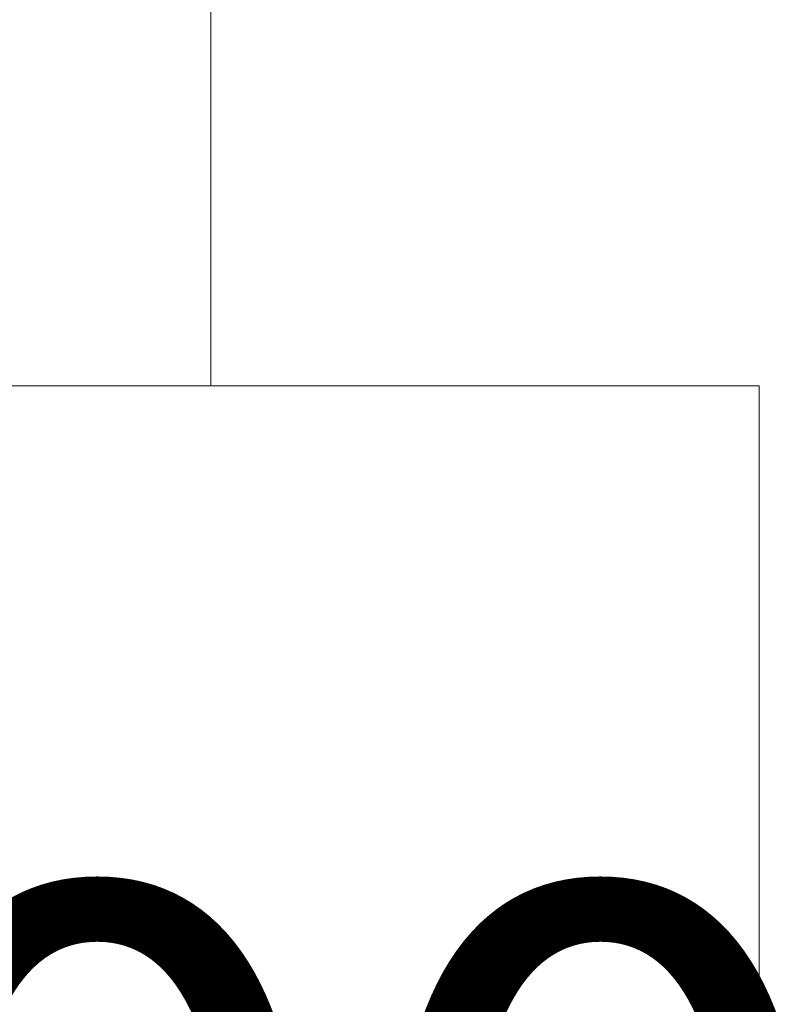
# Model space of a CAD drawing. Units: millimetres. Extents: x -885070 to -250741, y -72618 to 244873.
# Drawn here: x -794712 to -792444, y 113044 to 116006 of the extents above; entities that cross this region are included whole.
import ezdxf

# ---------------------------------------------------------------- set-up
doc = ezdxf.new("R2010")
doc.units = ezdxf.units.MM
doc.header["$LTSCALE"] = 1000
doc.linetypes.add('ACAD_ISO02W100', pattern=[15, 12, -3])
doc.layers.add('5标注线', color=3, linetype='Continuous', lineweight=13)
doc.styles.add('wlx0.7', font='txt', dxfattribs={"width": 0.7})
doc.dimstyles.new('SJSYB-(200)', dxfattribs={"dimscale": 200, "dimtxt": 2, "dimasz": 1.5, "dimexe": 0.6, "dimexo": 1, "dimgap": 0.65, "dimtad": 1, "dimdec": 0, "dimzin": 0, "dimdsep": 46, "dimtxsty": 'wlx0.7', "dimcen": 2.5, "dimdle": 3, "dimclrd": 256, "dimclre": 256, "dimclrt": 4, "dimadec": 1, "dimazin": 0, "dimtfac": 1, "dimtdec": 0, "dimtmove": 1, "dimatfit": 3, "dimfxl": 1, "dimtolj": 1, "dimarcsym": 1})

# ---------------------------------------------------------------- blocks, each defined once
blk = doc.blocks.new('*X16')
at = {"layer": '5标注线', "linetype": 'ACAD_ISO02W100', "lineweight": 5, "ltscale": 1000}
for points in [[(-798887, 111313.1), (-798887, 111213.1), (-799187, 111263.1)], [(-791587, 111313.1), (-791587, 111213.1), (-791287, 111263.1)]]:
    blk.add_hatch(color=256, dxfattribs=at).paths.add_polyline_path(points, flags=0)
at = {"layer": '5标注线', "lineweight": -2, "ltscale": 1000}
for p, q in [((-798887, 111263.1), (-791587, 111263.1)), ((-799187, 111063.1), (-799187, 111143.1)), ((-791287, 111063.1), (-791287, 111143.1))]:
    blk.add_line(p, q, dxfattribs=at)
at = {"layer": '5标注线', "color": 4, "linetype": 'ACAD_ISO02W100', "lineweight": 5, "ltscale": 1000, "insert": (-795237, 112393.1), "char_height": 400, "width": 7555.307, "attachment_point": 5, "style": 'wlx0.7'}
blk.add_mtext('{\\H5x;7900}', dxfattribs=at)

msp = doc.modelspace()

# ---------------------------------------------------------------- linework, layer by layer
at = {"layer": '5标注线', "color": 1, "linetype": 'ACAD_ISO02W100', "lineweight": 5, "ltscale": 1000}
for p, q in [((-794137, 114904.3), (-794137, 125004.3)), ((-805887, 114904.3), (-792487, 114904.3)), ((-799187, 114904.3), (-793437, 114904.3)), ((-796637, 114904.3), (-794137, 114904.3)), ((-792487, 114904.3), (-792487, 112904.3))]:
    msp.add_line(p, q, dxfattribs=at)

# ---------------------------------------------------------------- dimensions: what is measured, and where the dimension line sits
at = {"layer": '5标注线', "color": 4, "linetype": 'ACAD_ISO02W100', "lineweight": 5, "ltscale": 1000}
dim = msp.add_linear_dim(base=(-791287, 111263.1), p1=(-799187, 111263.1), p2=(-791287, 111263.1), text='{\\H5x;<>}', dimstyle='SJSYB-(200)', override={"dimsah": 1, "dimtfill": 1}, dxfattribs=at)
dim.commit()
dim.dimension.update_dxf_attribs({"geometry": '*X16', "text_midpoint": (-795237, 112393.1), "dimtype": 160})

doc.saveas('drawing.dxf')
